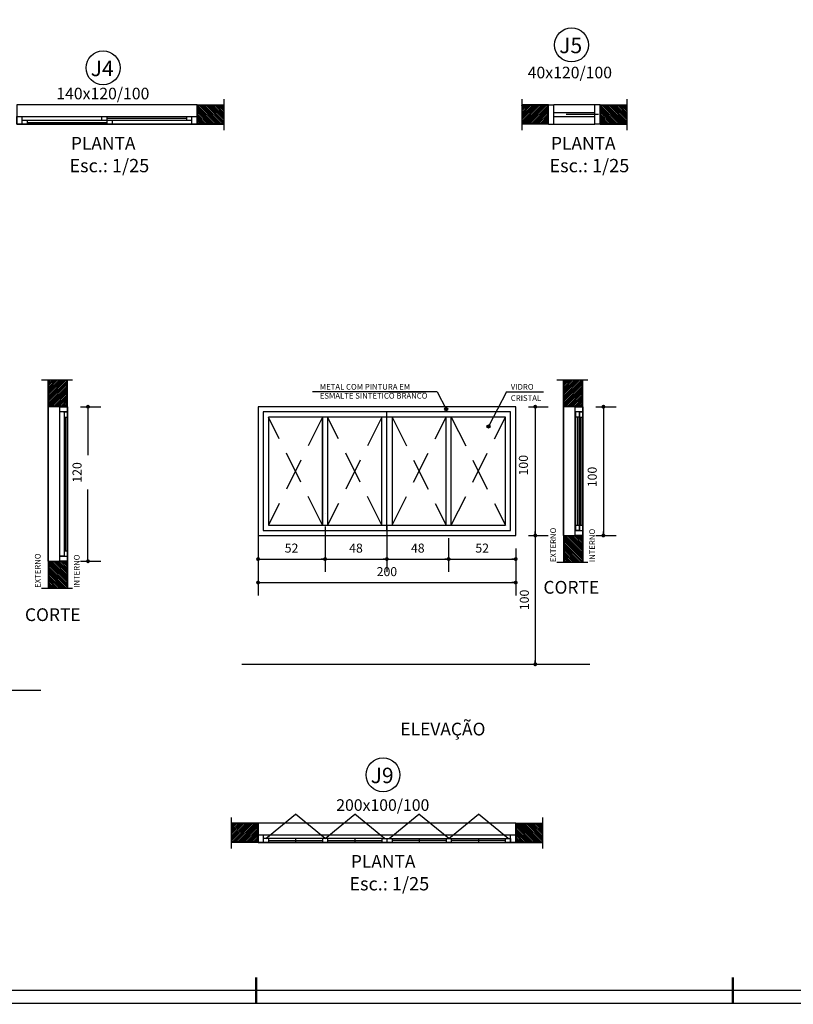
# Model space of a CAD drawing. Extents: x 151 to 7071, y -82 to 3989.
# Drawn here: x 596 to 602, y -57 to -49 of the extents above; entities that cross this region are included whole.
import ezdxf

# ---------------------------------------------------------------- set-up
doc = ezdxf.new("R2010")
doc.units = 0
doc.linetypes.add('DASHED2', pattern=[0.375, 0.25, -0.125])
for name, color, linetype in [('ARQ-COTA', 10, 'Continuous'), ('ARQ-ESTRUTURA', 6, 'Continuous'), ('ARQ-HACHURIA', 8, 'Continuous'), ('ARQ-JANELA', 7, 'Continuous'), ('ARQ-PAREDE', 4, 'Continuous'), ('ARQ-PROJECAO', 1, 'DASHED2'), ('ARQ-TEXTO', 3, 'Continuous'), ('ARQ-TITULO', 2, 'Continuous'), ('COTA', 10, 'Continuous'), ('COTAS', 1, 'Continuous'), ('LINHA', 9, 'Continuous'), ('MARGEM', 4, 'Continuous'), ('TEXTO', 7, 'Continuous')]:
    doc.layers.add(name, color=color, linetype=linetype)
doc.styles.add('Arial', font='ARIAL.TTF')
doc.styles.add('ARTE', font='simplex.shx')
doc.styles.add('CARIMBO', font='Avgardm.ttf')
doc.styles.add('Texto Carimbo', font='ARIAL.TTF')
doc.styles.add('TITULO', font='swissel.ttf')
doc.dimstyles.new('ARTE_50', dxfattribs={"dimtxt": 0.1, "dimasz": 0.05, "dimexe": 0.1, "dimexo": 0.1, "dimgap": 0.05, "dimtad": 1, "dimlfac": 100, "dimzin": 12, "dimdsep": 46, "dimtxsty": 'ARTE', "dimblk": 'DOT', "dimcen": 0.1, "dimclrd": 1, "dimclre": 1, "dimclrt": 3, "dimaunit": 1, "dimazin": 0, "dimtfac": 1, "dimtix": 1, "dimtmove": 2, "dimatfit": 2, "dimldrblk": 'DOT', "dimfxl": 0, "dimtolj": 1, "dimtzin": 0, "dimarcsym": 0})

# ---------------------------------------------------------------- blocks, each defined once
blk = doc.blocks.new('JANELA_140X15')
at = {"layer": 'ARQ-JANELA'}
for p, q in [((0, 0), (0, 0.06)), ((0, 0.06), (1.4, 0.06)), ((1.4, 0), (0, 0)), ((0.04, 0.06), (0.04, 0)), ((1.36, 0.03), (0.04, 0.03)), ((0.08, 0.03), (0.08, 0)), ((0.08, 0.015), (0.7, 0.015)), ((0.66, 0.03), (0.66, 0.06)), ((0.7, 0.06), (0.7, 0)), ((1.32, 0.045), (0.7, 0.045)), ((0.74, 0.03), (0.74, 0)), ((1.32, 0.03), (1.32, 0.06)), ((1.36, 0), (1.36, 0.06)), ((1.4, 0.06), (1.4, 0))]:
    blk.add_line(p, q, dxfattribs=at)
blk.add_lwpolyline([(1.4, 0.15), (0, 0.15), (0, 0), (1.4, 0)], close=True, dxfattribs=at)
blk = doc.blocks.new('_DOT')
at = {"color": 0, "linetype": 'ByBlock', "lineweight": -2}
blk.add_line((-0.5, 0), (-1, 0), dxfattribs=at)
at = {"color": 0, "linetype": 'ByBlock', "const_width": 0.5}
blk.add_lwpolyline([(-0.25, 0, 1), (0.25, 0, 1)], format="xyb", close=True, dxfattribs=at)
blk = doc.blocks.new('*D1129')
at = {"color": 1, "linetype": 'ByBlock', "lineweight": -2}
for p, q in [((596.5893, -52.2965), (596.5893, -52.2965)), ((596.6893, -52.2965), (596.8486, -52.2965)), ((596.7486, -52.2965), (596.7486, -52.6732)), ((596.7486, -53.4965), (596.7486, -52.9398)), ((596.6893, -53.4965), (596.8486, -53.4965))]:
    blk.add_line(p, q, dxfattribs=at)
at = {"layer": 'Defpoints', "color": 1, "linetype": 'ByBlock'}
for p in [(596.5893, -52.2965), (596.5893, -53.4965)]:
    blk.add_point(p, dxfattribs=at)
at = {"color": 1, "linetype": 'ByBlock', "lineweight": -2, "xscale": 0.03, "yscale": 0.03, "zscale": 0.03}
for p, rotation in [((596.7486, -52.2965), 90), ((596.7486, -53.4965), 270)]:
    blk.add_blockref('_DOT', p, dxfattribs=dict(at, rotation=rotation))
at = {"color": 3, "linetype": 'ByBlock', "lineweight": -2, "insert": (596.6636, -52.8065), "char_height": 0.07, "attachment_point": 5, "rotation": 90, "style": 'CARIMBO'}
blk.add_mtext('\\A1;120', dxfattribs=at)
blk = doc.blocks.new('*D1130')
at = {"color": 1, "linetype": 'ByBlock', "lineweight": -2}
for p, q in [((600.0686, -52.2965), (600.0686, -52.2965)), ((600.1686, -52.2965), (600.3204, -52.2965)), ((600.2204, -52.2965), (600.2204, -53.2965)), ((600.1686, -53.2965), (600.3204, -53.2965))]:
    blk.add_line(p, q, dxfattribs=at)
at = {"layer": 'Defpoints', "color": 1, "linetype": 'ByBlock'}
for p in [(600.0686, -52.2965), (600.0686, -53.2965)]:
    blk.add_point(p, dxfattribs=at)
at = {"color": 1, "linetype": 'ByBlock', "lineweight": -2, "xscale": 0.03, "yscale": 0.03, "zscale": 0.03}
for p, rotation in [((600.2204, -52.2965), 90), ((600.2204, -53.2965), 270)]:
    blk.add_blockref('_DOT', p, dxfattribs=dict(at, rotation=rotation))
at = {"color": 3, "linetype": 'ByBlock', "lineweight": -2, "insert": (600.1279, -52.7506), "char_height": 0.07, "attachment_point": 5, "rotation": 90, "style": 'CARIMBO'}
blk.add_mtext('\\A1;100', dxfattribs=at)
blk = doc.blocks.new('*D1131')
at = {"color": 1, "linetype": 'ByBlock', "lineweight": -2}
for p, q in [((600.5897, -52.2965), (600.5897, -52.2965)), ((600.6897, -52.2965), (600.849, -52.2965)), ((600.749, -52.2965), (600.749, -53.2965)), ((600.6897, -53.2965), (600.849, -53.2965))]:
    blk.add_line(p, q, dxfattribs=at)
at = {"layer": 'Defpoints', "color": 1, "linetype": 'ByBlock'}
for p in [(600.5897, -52.2965), (600.5897, -53.2965)]:
    blk.add_point(p, dxfattribs=at)
at = {"color": 1, "linetype": 'ByBlock', "lineweight": -2, "xscale": 0.03, "yscale": 0.03, "zscale": 0.03}
for p, rotation in [((600.749, -52.2965), 90), ((600.749, -53.2965), 270)]:
    blk.add_blockref('_DOT', p, dxfattribs=dict(at, rotation=rotation))
at = {"color": 3, "linetype": 'ByBlock', "lineweight": -2, "insert": (600.6624, -52.8421), "char_height": 0.07, "attachment_point": 5, "rotation": 90, "style": 'CARIMBO'}
blk.add_mtext('\\A1;100', dxfattribs=at)
blk = doc.blocks.new('*D1136')
at = {"color": 1, "linetype": 'ByBlock', "lineweight": -2}
for p, q in [((598.0686, -53.1264), (598.0686, -53.1264)), ((598.0686, -53.2264), (598.0686, -53.5792)), ((598.5886, -53.2264), (598.5886, -53.5792)), ((598.0686, -53.4792), (598.5886, -53.4792))]:
    blk.add_line(p, q, dxfattribs=at)
at = {"layer": 'Defpoints', "color": 1, "linetype": 'ByBlock'}
for p in [(598.0686, -53.1264), (598.5886, -53.1264)]:
    blk.add_point(p, dxfattribs=at)
at = {"color": 1, "linetype": 'ByBlock', "lineweight": -2, "xscale": 0.03, "yscale": 0.03, "zscale": 0.03, "rotation": 180}
blk.add_blockref('_DOT', (598.0686, -53.4792), dxfattribs=at)
at = {"color": 1, "linetype": 'ByBlock', "lineweight": -2, "xscale": 0.03, "yscale": 0.03, "zscale": 0.03}
blk.add_blockref('_DOT', (598.5886, -53.4792), dxfattribs=at)
at = {"color": 3, "linetype": 'ByBlock', "lineweight": -2, "insert": (598.3286, -53.3942), "char_height": 0.07, "attachment_point": 5, "style": 'CARIMBO'}
blk.add_mtext('\\A1;52', dxfattribs=at)
blk = doc.blocks.new('*D1137')
at = {"color": 1, "linetype": 'ByBlock', "lineweight": -2}
for p, q in [((598.5886, -53.1264), (598.5886, -53.1264)), ((598.5886, -53.2264), (598.5886, -53.5792)), ((599.0686, -53.2157), (599.0686, -53.5792)), ((598.5886, -53.4792), (599.0686, -53.4792))]:
    blk.add_line(p, q, dxfattribs=at)
at = {"layer": 'Defpoints', "color": 1, "linetype": 'ByBlock'}
for p in [(598.5886, -53.1264), (599.0686, -53.1157)]:
    blk.add_point(p, dxfattribs=at)
at = {"color": 1, "linetype": 'ByBlock', "lineweight": -2, "xscale": 0.03, "yscale": 0.03, "zscale": 0.03, "rotation": 180}
blk.add_blockref('_DOT', (598.5886, -53.4792), dxfattribs=at)
at = {"color": 1, "linetype": 'ByBlock', "lineweight": -2, "xscale": 0.03, "yscale": 0.03, "zscale": 0.03}
blk.add_blockref('_DOT', (599.0686, -53.4792), dxfattribs=at)
at = {"color": 3, "linetype": 'ByBlock', "lineweight": -2, "insert": (598.8286, -53.3942), "char_height": 0.07, "attachment_point": 5, "style": 'CARIMBO'}
blk.add_mtext('\\A1;48', dxfattribs=at)
blk = doc.blocks.new('*D1138')
at = {"color": 1, "linetype": 'ByBlock', "lineweight": -2}
for p, q in [((599.0686, -53.1157), (599.0686, -53.1157)), ((599.0686, -53.2157), (599.0686, -53.5792)), ((599.5479, -53.3165), (599.5479, -53.5792)), ((599.0686, -53.4792), (599.5479, -53.4792))]:
    blk.add_line(p, q, dxfattribs=at)
at = {"layer": 'Defpoints', "color": 1, "linetype": 'ByBlock'}
for p in [(599.0686, -53.1157), (599.5479, -53.2165)]:
    blk.add_point(p, dxfattribs=at)
at = {"color": 1, "linetype": 'ByBlock', "lineweight": -2, "xscale": 0.03, "yscale": 0.03, "zscale": 0.03, "rotation": 180}
blk.add_blockref('_DOT', (599.0686, -53.4792), dxfattribs=at)
at = {"color": 1, "linetype": 'ByBlock', "lineweight": -2, "xscale": 0.03, "yscale": 0.03, "zscale": 0.03}
blk.add_blockref('_DOT', (599.5479, -53.4792), dxfattribs=at)
at = {"color": 3, "linetype": 'ByBlock', "lineweight": -2, "insert": (599.3082, -53.3942), "char_height": 0.07, "attachment_point": 5, "style": 'CARIMBO'}
blk.add_mtext('\\A1;48', dxfattribs=at)
blk = doc.blocks.new('*D1139')
at = {"color": 1, "linetype": 'ByBlock', "lineweight": -2}
for p, q in [((599.5479, -53.2165), (599.5479, -53.2165)), ((599.5479, -53.3165), (599.5479, -53.5792)), ((600.0686, -53.3965), (600.0686, -53.5792)), ((599.5479, -53.4792), (600.0686, -53.4792))]:
    blk.add_line(p, q, dxfattribs=at)
at = {"layer": 'Defpoints', "color": 1, "linetype": 'ByBlock'}
for p in [(599.5479, -53.2165), (600.0686, -53.2965)]:
    blk.add_point(p, dxfattribs=at)
at = {"color": 1, "linetype": 'ByBlock', "lineweight": -2, "xscale": 0.03, "yscale": 0.03, "zscale": 0.03, "rotation": 180}
blk.add_blockref('_DOT', (599.5479, -53.4792), dxfattribs=at)
at = {"color": 1, "linetype": 'ByBlock', "lineweight": -2, "xscale": 0.03, "yscale": 0.03, "zscale": 0.03}
blk.add_blockref('_DOT', (600.0686, -53.4792), dxfattribs=at)
at = {"color": 3, "linetype": 'ByBlock', "lineweight": -2, "insert": (599.8082, -53.3942), "char_height": 0.07, "attachment_point": 5, "style": 'CARIMBO'}
blk.add_mtext('\\A1;52', dxfattribs=at)
blk = doc.blocks.new('*D1140')
at = {"color": 1, "linetype": 'ByBlock', "lineweight": -2}
for p, q in [((598.0686, -53.2965), (598.0686, -53.2965)), ((598.0686, -53.3965), (598.0686, -53.7618)), ((600.0686, -53.3965), (600.0686, -53.7618)), ((598.0686, -53.6618), (600.0686, -53.6618))]:
    blk.add_line(p, q, dxfattribs=at)
at = {"layer": 'Defpoints', "color": 1, "linetype": 'ByBlock'}
for p in [(598.0686, -53.2965), (600.0686, -53.2965)]:
    blk.add_point(p, dxfattribs=at)
at = {"color": 1, "linetype": 'ByBlock', "lineweight": -2, "xscale": 0.03, "yscale": 0.03, "zscale": 0.03, "rotation": 180}
blk.add_blockref('_DOT', (598.0686, -53.6618), dxfattribs=at)
at = {"color": 1, "linetype": 'ByBlock', "lineweight": -2, "xscale": 0.03, "yscale": 0.03, "zscale": 0.03}
blk.add_blockref('_DOT', (600.0686, -53.6618), dxfattribs=at)
at = {"color": 3, "linetype": 'ByBlock', "lineweight": -2, "insert": (599.0686, -53.5768), "char_height": 0.07, "attachment_point": 5, "style": 'CARIMBO'}
blk.add_mtext('\\A1;200', dxfattribs=at)
blk = doc.blocks.new('*D1144')
at = {"color": 1, "linetype": 'ByBlock', "lineweight": -2}
for p, q in [((600.0686, -53.2965), (600.0686, -53.2965)), ((600.1686, -53.2965), (600.3204, -53.2965)), ((600.2204, -53.2965), (600.2204, -54.2965)), ((600.1686, -54.2965), (600.3204, -54.2965))]:
    blk.add_line(p, q, dxfattribs=at)
at = {"layer": 'Defpoints', "color": 1, "linetype": 'ByBlock'}
for p in [(600.0686, -53.2965), (600.0686, -54.2965)]:
    blk.add_point(p, dxfattribs=at)
at = {"color": 1, "linetype": 'ByBlock', "lineweight": -2, "xscale": 0.03, "yscale": 0.03, "zscale": 0.03}
for p, rotation in [((600.2204, -53.2965), 90), ((600.2204, -54.2965), 270)]:
    blk.add_blockref('_DOT', p, dxfattribs=dict(at, rotation=rotation))
at = {"color": 3, "linetype": 'ByBlock', "lineweight": -2, "insert": (600.1354, -53.7965), "char_height": 0.07, "attachment_point": 5, "rotation": 90, "style": 'CARIMBO'}
blk.add_mtext('\\A1;100', dxfattribs=at)
blk = doc.blocks.new('PRANCHA _A0_PDF')
at = {"layer": 'LINHA'}
blk.add_lwpolyline([(-297.225, 0), (0, 0), (0, 210.25), (-297.225, 210.25)], close=True, dxfattribs=at)
at = {"layer": 'MARGEM'}
blk.add_lwpolyline([(-1.25, 75), (-1.25, 209), (-293.475, 209), (-293.475, 1.25), (-46.25, 1.25)], dxfattribs=at)
at = {"layer": 'MARGEM', "const_width": 0.25}
for points in [[(-138.75, 2.5), (-138.75, 0)], [(-92.5, 2.5), (-92.5, 0)]]:
    blk.add_lwpolyline(points, dxfattribs=at)

msp = doc.modelspace()

# ---------------------------------------------------------------- hatches: boundary and pattern name
at = {"layer": 'ARQ-HACHURIA'}
h = msp.add_hatch(dxfattribs=at)
h.set_pattern_fill('ANSI31-METRIC', color=256, scale=0.003, angle=270, style=0)
h.set_pattern_definition([(315, (544.986411, 20.799329), (0.0067351921, 0.0067351917), [])])
h.paths.add_polyline_path([(597.80312, -49.95888), (597.60056, -49.95888), (597.60056, -50.09888), (597.80312, -50.09888)])
h = msp.add_hatch(dxfattribs=at)
h.set_pattern_fill('ANSI31-METRIC', color=256, scale=0.003, angle=270, style=0)
h.set_pattern_definition([(225, (652.932535, 20.799329), (-0.0067351921, 0.0067351917), [])])
h.paths.add_polyline_path([(600.11582, -49.95888), (600.31838, -49.95888), (600.31838, -50.09888), (600.11582, -50.09888)])
h = msp.add_hatch(dxfattribs=at)
h.set_pattern_fill('ANSI31-METRIC', color=256, scale=0.003, angle=270, style=0)
h.set_pattern_definition([(315, (548.114228, 20.799329), (0.0067351921, 0.0067351917), [])])
h.paths.add_polyline_path([(600.93094, -49.95888), (600.72838, -49.95888), (600.72838, -50.09888), (600.93094, -50.09888)])
h = msp.add_hatch(dxfattribs=at)
h.set_pattern_fill('ANSI31-METRIC', color=256, scale=0.003, style=0)
h.set_pattern_definition([(45, (525.686068, -104.905673), (-0.0067351921, 0.0067351917), [])])
h.paths.add_polyline_path([(596.44428, -52.08896), (596.44428, -52.29152), (596.58428, -52.29152), (596.58428, -52.08896)])
h = msp.add_hatch(dxfattribs=at)
h.set_pattern_fill('ANSI31-METRIC', color=256, scale=0.003, style=0)
h.set_pattern_definition([(45, (529.686477, -104.905673), (-0.0067351921, 0.0067351917), [])])
h.paths.add_polyline_path([(600.44469, -52.08896), (600.44469, -52.29152), (600.58469, -52.29152), (600.58469, -52.08896)])
h = msp.add_hatch(dxfattribs=at)
h.set_pattern_fill('ANSI31-METRIC', color=256, scale=0.003, style=0)
h.set_pattern_definition([(315, (529.686477, -0.687367), (-0.0067351921, -0.0067351917), [])])
h.paths.add_polyline_path([(600.44469, -53.50408), (600.44469, -53.30152), (600.58469, -53.30152), (600.58469, -53.50408)])
h = msp.add_hatch(dxfattribs=at)
h.set_pattern_fill('ANSI31-METRIC', color=256, scale=0.003, style=0)
h.set_pattern_definition([(315, (525.686068, -0.887367), (-0.0067351921, -0.0067351917), [])])
h.paths.add_polyline_path([(596.44428, -53.70408), (596.44428, -53.50152), (596.58428, -53.50152), (596.58428, -53.70408)])
h = msp.add_hatch(dxfattribs=at)
h.set_pattern_fill('ANSI31-METRIC', color=256, scale=0.003, angle=270, style=0)
h.set_pattern_definition([(225, (650.677753, 15.223693), (-0.0067351921, 0.0067351917), [])])
h.paths.add_polyline_path([(597.86104, -55.53452), (598.0636, -55.53452), (598.0636, -55.67452), (597.86104, -55.67452)])
h = msp.add_hatch(dxfattribs=at)
h.set_pattern_fill('ANSI31-METRIC', color=256, scale=0.003, angle=270, style=0)
h.set_pattern_definition([(315, (547.459447, 15.223693), (0.0067351921, 0.0067351917), [])])
h.paths.add_polyline_path([(600.27616, -55.53452), (600.0736, -55.53452), (600.0736, -55.67452), (600.27616, -55.67452)])
at = {"layer": 'COTAS'}
h = msp.add_hatch(color=256, dxfattribs=at)
edge = h.paths.add_edge_path()
edge.add_arc((599.52862, -52.3155), 0.0125, 0, 360)
h = msp.add_hatch(color=256, dxfattribs=at)
edge = h.paths.add_edge_path()
edge.add_arc((599.52862, -52.3155), 0.0125, 0, 360)
h = msp.add_hatch(color=256, dxfattribs=at)
edge = h.paths.add_edge_path()
edge.add_arc((599.85704, -52.45027), 0.0125, 0, 360)
h = msp.add_hatch(color=256, dxfattribs=at)
edge = h.paths.add_edge_path()
edge.add_arc((599.85704, -52.45027), 0.0125, 0, 360)

# ---------------------------------------------------------------- linework, layer by layer
for p, q in [((597.60056, -49.95888), (597.80312, -49.95888)), ((597.60056, -50.09888), (597.60056, -49.95888)), ((600.31838, -49.95888), (600.11582, -49.95888)), ((600.31838, -50.09888), (600.31838, -49.95888)), ((600.72838, -49.95888), (600.93094, -49.95888)), ((600.72838, -50.09888), (600.72838, -49.95888)), ((597.60056, -50.09888), (597.80312, -50.09888)), ((600.31838, -50.09888), (600.11582, -50.09888)), ((600.72838, -50.09888), (600.93094, -50.09888)), ((596.44428, -52.29152), (596.44428, -52.08896)), ((596.58428, -52.29152), (596.58428, -52.08896)), ((600.44469, -52.29152), (600.44469, -52.08896)), ((600.58469, -52.29152), (600.58469, -52.08896)), ((596.58428, -52.29152), (596.44428, -52.29152)), ((600.58469, -52.29152), (600.44469, -52.29152)), ((600.44469, -53.30152), (600.44469, -53.50408)), ((600.58469, -53.30152), (600.44469, -53.30152)), ((600.58469, -53.30152), (600.58469, -53.50408)), ((596.44428, -53.50152), (596.44428, -53.70408)), ((596.58428, -53.50152), (596.44428, -53.50152)), ((596.58428, -53.50152), (596.58428, -53.70408)), ((598.0636, -55.53452), (597.86104, -55.53452)), ((598.0636, -55.67452), (598.0636, -55.53452)), ((600.0736, -55.53452), (600.27616, -55.53452)), ((600.0736, -55.67452), (600.0736, -55.53452)), ((598.0636, -55.67452), (597.86104, -55.67452)), ((600.0736, -55.67452), (600.27616, -55.67452))]:
    msp.add_line(p, q)
for centre in [(600.50157, -49.48775), (596.86541, -49.66602), (599.03844, -55.15506)]:
    msp.add_circle(centre, 0.1318)
at = {"layer": 'ARQ-ESTRUTURA'}
for p, q in [((597.94344, -54.29652), (600.64268, -54.29652)), ((594.09365, -54.49652), (596.38295, -54.49652))]:
    msp.add_line(p, q, dxfattribs=at)
at = {"layer": 'ARQ-HACHURIA'}
for p, q in [((598.1286, -55.64952), (598.3586, -55.45937)), ((598.5886, -55.64952), (598.3586, -55.45937)), ((598.5886, -55.64952), (598.8186, -55.45937)), ((599.05028, -55.64952), (598.8186, -55.45937)), ((599.08708, -55.64952), (599.31708, -55.45937)), ((599.54876, -55.64952), (599.31708, -55.45937)), ((599.5486, -55.64952), (599.7786, -55.45937)), ((600.01028, -55.64952), (599.7786, -55.45937))]:
    msp.add_line(p, q, dxfattribs=at)
at = {"layer": 'ARQ-JANELA'}
for p, q in [((600.32338, -50.10388), (600.32338, -49.95388)), ((600.32338, -49.95388), (600.36338, -49.95388)), ((600.36338, -50.10388), (600.36338, -49.95388)), ((600.68338, -49.95388), (600.36338, -49.95388)), ((600.68338, -50.10388), (600.68338, -49.95388)), ((600.72338, -49.95388), (600.68338, -49.95388)), ((600.72338, -50.10388), (600.72338, -49.95388)), ((600.68338, -50.01388), (600.36338, -50.01388)), ((600.36338, -50.04388), (600.68338, -50.04388)), ((600.32338, -50.10388), (600.36338, -50.10388)), ((600.36338, -50.10388), (600.68338, -50.10388)), ((600.72338, -50.10388), (600.68338, -50.10388)), ((596.43928, -53.49652), (596.43928, -52.29652)), ((596.52928, -52.29652), (596.58928, -52.29652)), ((596.52928, -53.49652), (596.52928, -52.29652)), ((596.58928, -52.33652), (596.52928, -52.33652)), ((596.55928, -52.33652), (596.58928, -52.33652)), ((596.56428, -52.33652), (596.56428, -53.45652)), ((596.58928, -52.29652), (596.58928, -53.49652)), ((599.0686, -53.25652), (599.0686, -52.33652)), ((600.43969, -53.29652), (600.43969, -52.29652)), ((600.52969, -52.29652), (600.58969, -52.29652)), ((600.52969, -53.29652), (600.52969, -52.29652)), ((600.58969, -52.33652), (600.52969, -52.33652)), ((600.53569, -53.25652), (600.53569, -52.33652)), ((600.55969, -52.33652), (600.58969, -52.33652)), ((600.56069, -52.33652), (600.56069, -53.25652)), ((600.56469, -52.33652), (600.56469, -53.25652)), ((600.58969, -52.29652), (600.58969, -53.29652)), ((596.56428, -52.37652), (596.58928, -52.37652)), ((596.57678, -53.41652), (596.57678, -52.37652)), ((599.5686, -53.21652), (599.5686, -52.37652)), ((600.56069, -52.37652), (600.53569, -52.37652)), ((600.54819, -52.37652), (600.54819, -53.21652)), ((600.56469, -52.37652), (600.58969, -52.37652)), ((600.57719, -53.21652), (600.57719, -52.37652)), ((600.52969, -53.25652), (600.58969, -53.25652)), ((600.55969, -53.25652), (600.52969, -53.25652)), ((600.53569, -53.21652), (600.56069, -53.21652)), ((600.56469, -53.21652), (600.58969, -53.21652)), ((600.58969, -53.29652), (600.52969, -53.29652)), ((596.56428, -53.41652), (596.58928, -53.41652)), ((596.52928, -53.45652), (596.58928, -53.45652)), ((596.55928, -53.45652), (596.52928, -53.45652)), ((596.58928, -53.49652), (596.52928, -53.49652)), ((598.0686, -55.67952), (598.0686, -55.61952)), ((598.0686, -55.61952), (600.0686, -55.61952)), ((598.1086, -55.61952), (598.1086, -55.67952)), ((598.1486, -55.64952), (598.1086, -55.64952)), ((599.0286, -55.64952), (598.1486, -55.64952)), ((598.1486, -55.64952), (598.1486, -55.67952)), ((598.3586, -55.64952), (598.3586, -55.67952)), ((598.5686, -55.64952), (598.5686, -55.67952)), ((598.6086, -55.64952), (598.6086, -55.67952)), ((598.8186, -55.64952), (598.8186, -55.67952)), ((599.0286, -55.64952), (599.0286, -55.67952)), ((599.0286, -55.64952), (599.0686, -55.64952)), ((599.0686, -55.64952), (599.0686, -55.67952)), ((599.0686, -55.64952), (600.0286, -55.64952)), ((599.0686, -55.64952), (599.0686, -55.67952)), ((599.1086, -55.64952), (599.1086, -55.67952)), ((599.3186, -55.64952), (599.3186, -55.67952)), ((599.5286, -55.64952), (599.5286, -55.67952)), ((599.5686, -55.64952), (599.5686, -55.67952)), ((599.7786, -55.64952), (599.7786, -55.67952)), ((599.9886, -55.67952), (599.9886, -55.64952)), ((600.0286, -55.67952), (600.0286, -55.61952)), ((600.0286, -55.64952), (600.0286, -55.67952)), ((600.0686, -55.61952), (600.0686, -55.67952)), ((600.0686, -55.61952), (600.0686, -55.67952)), ((600.0686, -55.67952), (598.0686, -55.67952)), ((598.1486, -55.66452), (598.5686, -55.66452)), ((598.6086, -55.66452), (599.0286, -55.66452)), ((599.5286, -55.66452), (599.1086, -55.66452)), ((599.9886, -55.66452), (599.5686, -55.66452))]:
    msp.add_line(p, q, dxfattribs=at)
for points in [[(596.43928, -52.29652), (596.43928, -53.49652), (596.58928, -53.49652), (596.58928, -52.29652)], [(598.0686, -53.29652), (600.0686, -53.29652), (600.0686, -52.29652), (598.0686, -52.29652)], [(598.1086, -53.25652), (600.0286, -53.25652), (600.0286, -52.33652), (598.1086, -52.33652)], [(600.43969, -52.29652), (600.43969, -53.29652), (600.58969, -53.29652), (600.58969, -52.29652)], [(598.1486, -53.21652), (598.5686, -53.21652), (598.5686, -52.37652), (598.1486, -52.37652)], [(598.5686, -53.21652), (599.9886, -53.21652), (599.9886, -52.37652), (598.5686, -52.37652)], [(598.6086, -53.21652), (599.0286, -53.21652), (599.0286, -52.37652), (598.6086, -52.37652)], [(599.1086, -53.21652), (599.5286, -53.21652), (599.5286, -52.37652), (599.1086, -52.37652)], [(600.0686, -55.52952), (598.0686, -55.52952), (598.0686, -55.67952), (600.0686, -55.67952)]]:
    msp.add_lwpolyline(points, close=True, dxfattribs=at)
at = {"layer": 'ARQ-PAREDE'}
for p, q in [((597.59556, -49.95388), (597.80312, -49.95388)), ((600.32338, -49.95388), (600.11582, -49.95388)), ((600.72338, -49.95388), (600.93094, -49.95388)), ((597.59556, -50.10388), (597.80312, -50.10388)), ((600.32338, -50.10388), (600.11582, -50.10388)), ((600.72338, -50.10388), (600.93094, -50.10388)), ((596.43928, -52.29652), (596.43928, -52.08896)), ((596.58928, -52.29652), (596.58928, -52.08896)), ((600.43969, -52.29652), (600.43969, -52.08896)), ((600.58969, -52.29652), (600.58969, -52.08896)), ((596.58928, -52.29652), (596.43928, -52.29652)), ((600.58969, -52.29652), (600.43969, -52.29652)), ((600.43969, -53.29652), (600.43969, -53.50408)), ((600.43969, -53.29652), (600.58969, -53.29652)), ((600.58969, -53.29652), (600.58969, -53.50408)), ((596.43928, -53.49652), (596.43928, -53.70408)), ((596.43928, -53.49652), (596.58928, -53.49652)), ((596.58928, -53.49652), (596.58928, -53.70408)), ((598.0686, -55.52952), (597.86104, -55.52952)), ((600.0686, -55.52952), (600.27616, -55.52952)), ((598.0686, -55.67952), (597.86104, -55.67952)), ((600.0686, -55.67952), (600.27616, -55.67952))]:
    msp.add_line(p, q, dxfattribs=at)
at = {"layer": 'ARQ-PROJECAO', "linetype": 'DASHED2'}
for p, q in [((597.80312, -49.90918), (597.80312, -50.14971)), ((600.11582, -49.90918), (600.11582, -50.14971)), ((600.93094, -49.90918), (600.93094, -50.14971)), ((596.38742, -52.08896), (596.62795, -52.08896)), ((600.38783, -52.08896), (600.62836, -52.08896)), ((600.38783, -53.50408), (600.62836, -53.50408)), ((596.38742, -53.70408), (596.62795, -53.70408)), ((597.86104, -55.48482), (597.86104, -55.72535)), ((600.27616, -55.48482), (600.27616, -55.72535))]:
    msp.add_line(p, q, dxfattribs=at)
at = {"layer": 'ARQ-PROJECAO'}
for p, q in [((600.71121, -50.02888), (600.33722, -50.02888)), ((598.5686, -53.21652), (598.1486, -52.37652)), ((598.5686, -52.37652), (598.1486, -53.21652)), ((599.0286, -53.21652), (598.6086, -52.37652)), ((599.0286, -52.37652), (598.6086, -53.21652)), ((599.1086, -53.21652), (599.5286, -52.37652)), ((599.1086, -52.37652), (599.5286, -53.21652)), ((599.5686, -53.21652), (599.9886, -52.37652)), ((599.5686, -52.37652), (599.9886, -53.21652))]:
    msp.add_line(p, q, dxfattribs=at)
at = {"layer": 'COTAS'}
for p, q in [((599.45865, -52.18009), (598.49017, -52.18009)), ((599.08319, -52.18009), (599.3706, -52.18009)), ((599.45865, -52.18009), (599.52862, -52.3155)), ((599.99666, -52.18009), (599.85704, -52.45027)), ((599.99666, -52.18009), (600.28407, -52.18009))]:
    msp.add_line(p, q, dxfattribs=at)
for centre in [(599.52862, -52.3155), (599.85704, -52.45027)]:
    msp.add_circle(centre, 0.0125, dxfattribs=at)

# ---------------------------------------------------------------- block references
at = {"layer": 'ARQ-JANELA'}
msp.add_blockref('JANELA_140X15', (596.19556, -50.10388), dxfattribs=at)
at = {"layer": 'COTA', "xscale": 0.08000000000000002, "yscale": 0.08000000000000002, "zscale": 0.08000000000000002}
msp.add_blockref('PRANCHA _A0_PDF', (609.15388, -56.92624), dxfattribs=at)

# ---------------------------------------------------------------- texts
at = {"layer": 'ARQ-TEXTO', "style": 'Texto Carimbo'}
for s, p in [('40x120/100', (600.16148, -49.74685)), ('140x120/100', (596.50245, -49.91001)), ('200x100/100', (598.67548, -55.43429))]:
    msp.add_text(s, height=0.09, dxfattribs=at).set_placement(p)
for s, p in [('EXTERNO', (600.38096, -53.5034)), ('INTERNO', (600.68357, -53.5034)), ('EXTERNO', (596.38055, -53.7034)), ('INTERNO', (596.68316, -53.7034))]:
    msp.add_text(s, height=0.0441, rotation=90, dxfattribs=at).set_placement(p)
at = {"layer": 'ARQ-TITULO', "style": 'TITULO'}
for s, height, p in [('J5', 0.119815, (600.40589, -49.55178)), ('J4', 0.119815, (596.76973, -49.73006)), ('PLANTA', 0.098942, (596.61592, -50.30066)), ('PLANTA', 0.098942, (600.34247, -50.30066)), ('Esc.: 1/25', 0.103194, (596.60403, -50.4761)), ('Esc.: 1/25', 0.103194, (600.33011, -50.4761)), ('CORTE', 0.098942, (600.28365, -53.74798)), ('CORTE', 0.098942, (596.25915, -53.96063)), ('ELEVAÇÃO', 0.098942, (599.17338, -54.84885)), ('J9', 0.119815, (598.94277, -55.21909)), ('PLANTA', 0.098942, (598.78896, -55.87629)), ('Esc.: 1/25', 0.103194, (598.77707, -56.05174))]:
    msp.add_text(s, height=height, dxfattribs=at).set_placement(p)
at = {"layer": 'TEXTO', "lineweight": 0, "attachment_point": 1, "line_spacing_factor": 0.96736, "style": 'Arial'}
for s, insert, char_height in [('EIXO ', (600.73926, -50.0084), 0.044212), ('METAL COM PINTURA EM', (598.5478, -52.11989), 0.0442121), ('VIDRO ', (600.03033, -52.11989), 0.044212), ('ESMALTE SINTÉTICO BRANCO', (598.5478, -52.18952), 0.0442121), ('CRISTAL', (600.03033, -52.20728), 0.044212)]:
    msp.add_mtext(s, dxfattribs=dict(at, insert=insert, char_height=char_height))

# ---------------------------------------------------------------- dimensions: what is measured, and where the dimension line sits
at = {"layer": 'ARQ-COTA'}
for base, p1, p2, picture, middle in [((596.7486, -53.49652), (596.58928, -52.29652), (596.58928, -53.49652), '*D1129', (596.6636, -52.80647)), ((600.22042, -53.29652), (600.0686, -52.29652), (600.0686, -53.29652), '*D1130', (600.12787, -52.75059)), ((600.74901, -53.29652), (600.58969, -52.29652), (600.58969, -53.29652), '*D1131', (600.66239, -52.84213))]:
    dim = msp.add_linear_dim(base=base, p1=p1, p2=p2, angle=90, dimstyle='ARTE_50', override={"dimtxt": 0.07, "dimasz": 0.03, "dimdec": 0, "dimtxsty": 'CARIMBO', "dimtdec": 0}, dxfattribs=at)
    dim.commit()
    dim.dimension.update_dxf_attribs({"geometry": picture, "text_midpoint": middle, "dimtype": 160})
for base, p1, p2, picture, middle in [((598.5886, -53.47923), (598.0686, -53.12642), (598.5886, -53.12642), '*D1136', (598.3286, -53.39423)), ((599.0686, -53.47923), (598.5886, -53.12642), (599.0686, -53.11566), '*D1137', (598.8286, -53.39423)), ((599.54786, -53.47923), (599.0686, -53.11566), (599.54786, -53.21652), '*D1138', (599.30823, -53.39423)), ((600.0686, -53.47923), (599.54786, -53.21652), (600.0686, -53.29652), '*D1139', (599.80823, -53.39423)), ((600.0686, -53.66179), (598.0686, -53.29652), (600.0686, -53.29652), '*D1140', (599.0686, -53.57679))]:
    dim = msp.add_linear_dim(base=base, p1=p1, p2=p2, dimstyle='ARTE_50', override={"dimtxt": 0.07, "dimasz": 0.03, "dimdec": 0, "dimtxsty": 'CARIMBO', "dimtdec": 0}, dxfattribs=at)
    dim.commit()
    dim.dimension.update_dxf_attribs({"geometry": picture, "text_midpoint": middle})
dim = msp.add_linear_dim(base=(600.22042, -54.29652), p1=(600.0686, -53.29652), p2=(600.0686, -54.29652), angle=90, dimstyle='ARTE_50', override={"dimtxt": 0.07, "dimasz": 0.03, "dimdec": 0, "dimtxsty": 'CARIMBO', "dimtdec": 0}, dxfattribs=at)
dim.commit()
dim.dimension.update_dxf_attribs({"geometry": '*D1144', "text_midpoint": (600.13542, -53.79652)})

doc.saveas('drawing.dxf')
